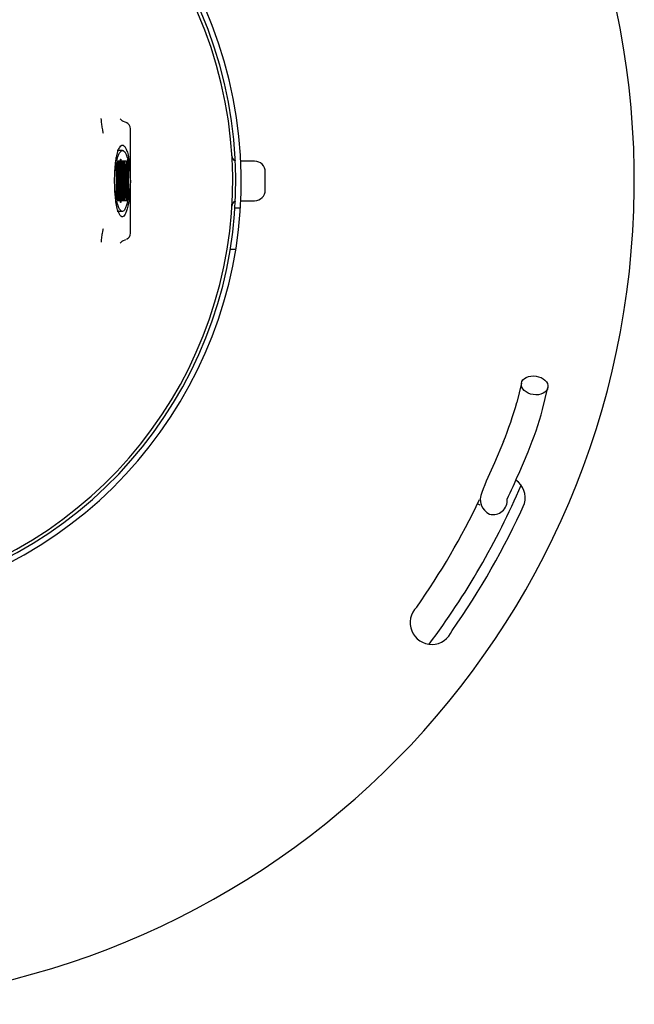
# Model space of a CAD drawing. Units: inches. Extents: x 2145 to 2554, y 73 to 352.
# Drawn here: x 2426 to 2445, y 242 to 273 of the extents above; entities that cross this region are included whole.
import ezdxf

# ---------------------------------------------------------------- set-up
doc = ezdxf.new("R2010")
doc.units = ezdxf.units.IN
doc.header["$LTSCALE"] = 0.2

msp = doc.modelspace()

# ---------------------------------------------------------------- linework, layer by layer
at = {"color": 3}
for p, q in [((2428.841, 269.54), (2428.769, 269.607)), ((2428.943, 269.491), (2428.851, 269.532)), ((2429.089, 266.041), (2429.089, 269.299)), ((2432.954, 268.288), (2432.523, 268.288)), ((2433.288, 267.388), (2433.288, 267.955)), ((2432.523, 267.055), (2432.954, 267.055)), ((2432.345, 266.838), (2432.512, 266.838)), ((2428.85, 265.809), (2428.943, 265.85)), ((2428.769, 265.734), (2428.84, 265.8)), ((2432.367, 265.538), (2432.198, 265.538))]:
    msp.add_line(p, q, dxfattribs=at)
at = {"color": 7}
for p, q in [((2428.838, 268.622), (2428.671, 268.622)), ((2428.661, 268.295), (2428.675, 268.295)), ((2428.675, 268.295), (2428.698, 267.671)), ((2428.692, 268.295), (2428.713, 268.295)), ((2428.692, 268.264), (2428.692, 268.295)), ((2428.713, 268.295), (2428.713, 268.264)), ((2428.718, 268.295), (2428.746, 268.295)), ((2428.718, 268.264), (2428.718, 268.295)), ((2428.746, 268.295), (2428.746, 268.264)), ((2428.798, 268.295), (2428.829, 268.295)), ((2428.798, 268.264), (2428.798, 268.295)), ((2428.829, 268.295), (2428.829, 268.264)), ((2428.838, 268.295), (2428.868, 268.295)), ((2428.838, 268.264), (2428.838, 268.295)), ((2428.868, 268.295), (2428.868, 268.264)), ((2428.873, 268.295), (2428.901, 268.295)), ((2428.873, 268.264), (2428.873, 268.295)), ((2428.901, 268.295), (2428.901, 268.264)), ((2428.907, 268.295), (2428.943, 268.295)), ((2428.907, 268.264), (2428.907, 268.295)), ((2428.657, 268.136), (2428.65, 268.244)), ((2428.657, 267.207), (2428.657, 268.136)), ((2428.694, 268.235), (2428.711, 268.235)), ((2428.698, 268.222), (2428.695, 268.222)), ((2428.698, 267.671), (2428.698, 268.22)), ((2428.706, 268.136), (2428.706, 267.049)), ((2428.746, 268.235), (2428.718, 268.235)), ((2428.724, 267.207), (2428.724, 268.136)), ((2428.74, 268.136), (2428.74, 267.207)), ((2428.796, 268.204), (2428.796, 267.924)), ((2428.8, 268.235), (2428.827, 268.235)), ((2428.805, 267.207), (2428.805, 268.136)), ((2428.821, 268.081), (2428.821, 267.803)), ((2428.839, 268.235), (2428.866, 268.235)), ((2428.845, 267.803), (2428.845, 268.081)), ((2428.861, 268.136), (2428.861, 267.207)), ((2428.901, 268.235), (2428.873, 268.235)), ((2428.879, 267.207), (2428.879, 268.136)), ((2428.895, 268.136), (2428.895, 267.207)), ((2428.935, 268.176), (2428.912, 268.176)), ((2428.93, 268.167), (2428.913, 268.167)), ((2428.914, 267.207), (2428.914, 268.136)), ((2428.93, 268.167), (2428.93, 267.25)), ((2428.663, 267.906), (2428.657, 267.906)), ((2428.663, 267.906), (2428.663, 267.207)), ((2428.694, 267.049), (2428.663, 267.906)), ((2428.698, 267.671), (2428.671, 267.671)), ((2428.796, 267.924), (2428.791, 267.924)), ((2428.805, 267.803), (2428.821, 267.803)), ((2428.822, 267.671), (2428.805, 267.671)), ((2428.791, 267.418), (2428.796, 267.418)), ((2428.796, 267.418), (2428.796, 267.138)), ((2428.805, 267.539), (2428.821, 267.539)), ((2428.821, 267.539), (2428.821, 267.261)), ((2428.845, 267.261), (2428.845, 267.539)), ((2428.65, 267.1), (2428.654, 267.141)), ((2428.651, 267.108), (2428.669, 267.108)), ((2428.67, 267.049), (2428.66, 267.049)), ((2428.67, 267.08), (2428.67, 267.049)), ((2428.706, 267.049), (2428.694, 267.049)), ((2428.746, 267.108), (2428.718, 267.108)), ((2428.718, 267.049), (2428.718, 267.08)), ((2428.746, 267.049), (2428.718, 267.049)), ((2428.746, 267.08), (2428.746, 267.049)), ((2428.798, 267.049), (2428.798, 267.08)), ((2428.829, 267.049), (2428.798, 267.049)), ((2428.8, 267.108), (2428.827, 267.108)), ((2428.829, 267.08), (2428.829, 267.049)), ((2428.838, 267.049), (2428.838, 267.08)), ((2428.868, 267.049), (2428.838, 267.049)), ((2428.839, 267.108), (2428.866, 267.108)), ((2428.868, 267.08), (2428.868, 267.049)), ((2428.901, 267.108), (2428.873, 267.108)), ((2428.873, 267.049), (2428.873, 267.08)), ((2428.901, 267.049), (2428.873, 267.049)), ((2428.901, 267.08), (2428.901, 267.049)), ((2428.907, 267.049), (2428.907, 267.08)), ((2428.943, 267.049), (2428.907, 267.049)), ((2428.912, 267.154), (2428.938, 267.154)), ((2428.838, 266.719), (2428.671, 266.719)), ((2441.271, 261.37), (2441.126, 260.763)), ((2441.931, 260.547), (2442.094, 261.228)), ((2440.711, 259.545), (2440.427, 258.887)), ((2441.185, 258.542), (2441.483, 259.232)), ((2439.983, 257.56), (2439.898, 257.61))]:
    msp.add_line(p, q, dxfattribs=at)
at = {"color": 3}
for centre, radius, start, end in [((2419.121, 267.671), 25.667, 270.167, 261.4107), ((2419.121, 267.671), 13.417, 292.08, 247.92), ((2419.121, 267.671), 13.25, 291.394, 248.606), ((2419.121, 267.671), 13.15, 291.5648, 248.4352), ((2428.889, 269.299), 0.2, 359.7407, 72.269), ((2432.413, 268.454), 0.165, 179.2904, 249.7909), ((2432.954, 267.955), 0.333, 0, 90), ((2432.954, 267.388), 0.333, 270, 360), ((2432.413, 266.888), 0.165, 110.2091, 180.7096), ((2428.889, 266.042), 0.2, 292.2615, 359.7563), ((2440.724, 257.791), 0.667, 345.0029, 55.9048), ((2419.121, 267.671), 23.09, 324.8739, 334.5279), ((2419.121, 267.671), 24.413, 324.9565, 335.6831), ((2438.479, 253.902), 0.677, 134.4008, 338.3942)]:
    msp.add_arc(centre, radius, start, end, dxfattribs=at)
at = {"color": 7}
for centre, radius, start, end in [((2430.006, 263.874), 11.547, 337.9828, 344.3689), ((2429.944, 263.895), 12.446, 337.9956, 344.395), ((2453.21, 252.892), 14.119, 154.8749, 158.9613), ((2421.26, 267.145), 21.703, 334.3505, 336.6477), ((2419.121, 267.671), 24.083, 323.159, 336.8136), ((2440.509, 257.752), 0.521, 156.3111, 243.9474), ((2440.389, 257.707), 0.438, 255.5709, 5.7803)]:
    msp.add_arc(centre, radius, start, end, dxfattribs=at)
msp.add_ellipse((2441.682, 261.299), major_axis=(-0.413, 0.061), ratio=0.699561, dxfattribs=at)
at = {"color": 3}
for points, knots in [([(2428.241, 269.147), (2428.239, 269.16), (2428.234, 269.185), (2428.225, 269.24), (2428.213, 269.309), (2428.201, 269.387), (2428.188, 269.487), (2428.178, 269.569), (2428.177, 269.602), (2428.177, 269.613)], [0, 0, 0, 0, 0.0570155, 0.1124598, 0.2281571, 0.3495159, 0.4904704, 0.8340261, 1, 1, 1, 1]), ([(2428.179, 265.761), (2428.179, 265.768), (2428.18, 265.8), (2428.192, 265.887), (2428.208, 266.002), (2428.22, 266.076), (2428.231, 266.141), (2428.237, 266.176), (2428.241, 266.194)], [0, 0, 0, 0, 0.119115, 0.536807, 0.689821, 0.821956, 0.910649, 1, 1, 1, 1])]:
    msp.add_open_spline(points, degree=3, knots=knots, dxfattribs=at)
at = {"color": 7}
for points, knots in [([(2428.645, 268.389), (2428.653, 268.432), (2428.661, 268.468), (2428.677, 268.532), (2428.685, 268.56), (2428.709, 268.634), (2428.725, 268.672), (2428.757, 268.731), (2428.773, 268.752), (2428.805, 268.781), (2428.822, 268.789), (2428.838, 268.789)], [0, 0, 0, 0, 0.125, 0.125, 0.25, 0.25, 0.5, 0.5, 0.75, 0.75, 1, 1, 1, 1]), ([(2428.661, 268.295), (2428.675, 268.361), (2428.69, 268.41), (2428.719, 268.491), (2428.734, 268.522), (2428.764, 268.572), (2428.778, 268.59), (2428.808, 268.615), (2428.823, 268.622), (2428.838, 268.622)], [0, 0, 0, 0, 0.25, 0.25, 0.5, 0.5, 0.75, 0.75, 1, 1, 1, 1]), ([(2428.838, 268.789), (2428.853, 268.789), (2428.869, 268.782), (2428.9, 268.754), (2428.916, 268.734), (2428.947, 268.68), (2428.963, 268.645), (2428.993, 268.554), (2429.009, 268.499), (2429.024, 268.422)], [0, 0, 0, 0, 0.25, 0.25, 0.5, 0.5, 0.75, 0.75, 1, 1, 1, 1]), ([(2428.838, 268.622), (2428.853, 268.622), (2428.869, 268.615), (2428.9, 268.588), (2428.915, 268.568), (2428.946, 268.514), (2428.961, 268.48), (2428.992, 268.391), (2429.007, 268.337), (2429.022, 268.261)], [0, 0, 0, 0, 0.25, 0.25, 0.5, 0.5, 0.75, 0.75, 1, 1, 1, 1]), ([(2428.652, 266.915), (2428.641, 266.979), (2428.629, 267.043), (2428.616, 267.17), (2428.614, 267.198), (2428.608, 267.258), (2428.606, 267.291), (2428.601, 267.363), (2428.599, 267.402), (2428.596, 267.494), (2428.594, 267.546), (2428.593, 267.629), (2428.593, 267.658), (2428.593, 267.716), (2428.593, 267.744), (2428.595, 267.825), (2428.597, 267.874), (2428.601, 267.962), (2428.603, 268), (2428.607, 268.07), (2428.61, 268.103), (2428.618, 268.19), (2428.623, 268.238), (2428.634, 268.322), (2428.64, 268.358), (2428.645, 268.389)], [0, 0, 0, 0, 0.25, 0.25, 0.3125, 0.3125, 0.375, 0.375, 0.4375, 0.4375, 0.5, 0.5, 0.53125, 0.53125, 0.5625, 0.5625, 0.625, 0.625, 0.6875, 0.6875, 0.75, 0.75, 0.875, 0.875, 1, 1, 1, 1]), ([(2428.692, 268.264), (2428.692, 268.261), (2428.692, 268.258), (2428.692, 268.255), (2428.692, 268.252), (2428.693, 268.25), (2428.693, 268.247), (2428.693, 268.245), (2428.693, 268.243), (2428.693, 268.241), (2428.693, 268.238), (2428.693, 268.236), (2428.694, 268.235)], [0, 0, 0, 0, 0.0000264202, 0.0000264202, 0.0000264202, 0.0000530414, 0.0000530414, 0.0000530414, 0.000083296, 0.000083296, 0.000083296, 0.000127438, 0.000127438, 0.000127438, 0.000127438]), ([(2428.711, 268.235), (2428.712, 268.237), (2428.712, 268.24), (2428.713, 268.25), (2428.713, 268.257), (2428.713, 268.264)], [0, 0, 0, 0, 0.5, 0.5, 1, 1, 1, 1]), ([(2428.718, 268.235), (2428.718, 268.237), (2428.718, 268.24), (2428.718, 268.243), (2428.718, 268.245), (2428.718, 268.248), (2428.718, 268.251), (2428.718, 268.254), (2428.718, 268.258), (2428.718, 268.262), (2428.718, 268.263), (2428.718, 268.263), (2428.718, 268.264)], [0, 0, 0, 0, 0.0000383568, 0.0000383568, 0.0000383568, 0.0000649222, 0.0000649222, 0.0000649222, 0.0000993557, 0.0000993557, 0.0000993557, 0.0001043609, 0.0001043609, 0.0001043609, 0.0001043609]), ([(2428.757, 267.128), (2428.756, 267.154), (2428.754, 267.182), (2428.751, 267.245), (2428.75, 267.279), (2428.747, 267.35), (2428.746, 267.387), (2428.745, 267.465), (2428.744, 267.506), (2428.743, 267.589), (2428.743, 267.632), (2428.744, 267.715), (2428.744, 267.756), (2428.746, 267.836), (2428.747, 267.874), (2428.749, 267.945), (2428.75, 267.979), (2428.754, 268.075), (2428.758, 268.13), (2428.765, 268.229), (2428.768, 268.273), (2428.775, 268.324), (2428.777, 268.338), (2428.781, 268.356), (2428.783, 268.359), (2428.787, 268.338), (2428.789, 268.314), (2428.793, 268.259), (2428.794, 268.229), (2428.796, 268.204)], [0, 0, 0, 0, 0.0625, 0.0625, 0.125, 0.125, 0.1875, 0.1875, 0.25, 0.25, 0.3125, 0.3125, 0.375, 0.375, 0.4375, 0.4375, 0.5, 0.5, 0.625, 0.625, 0.75, 0.75, 0.8125, 0.8125, 0.875, 0.875, 0.9375, 0.9375, 1, 1, 1, 1]), ([(2428.746, 268.264), (2428.746, 268.26), (2428.746, 268.255), (2428.746, 268.251), (2428.746, 268.248), (2428.746, 268.246), (2428.746, 268.243), (2428.746, 268.241), (2428.746, 268.239), (2428.746, 268.237), (2428.746, 268.236), (2428.746, 268.236), (2428.746, 268.235)], [0, 0, 0, 0, 0.0000381998, 0.0000381998, 0.0000381998, 0.0000650082, 0.0000650082, 0.0000650082, 0.0000916254, 0.0000916254, 0.0000916254, 0.0001044865, 0.0001044865, 0.0001044865, 0.0001044865]), ([(2428.8, 268.235), (2428.799, 268.237), (2428.799, 268.24), (2428.798, 268.25), (2428.798, 268.257), (2428.798, 268.264)], [0, 0, 0, 0, 0.5, 0.5, 1, 1, 1, 1]), ([(2428.829, 268.264), (2428.829, 268.261), (2428.829, 268.258), (2428.829, 268.255), (2428.828, 268.252), (2428.828, 268.25), (2428.828, 268.247), (2428.828, 268.245), (2428.828, 268.243), (2428.828, 268.242), (2428.828, 268.239), (2428.828, 268.237), (2428.827, 268.236), (2428.827, 268.235), (2428.827, 268.235), (2428.827, 268.235)], [0, 0, 0, 0, 0.0000264737, 0.0000264737, 0.0000264737, 0.000053158, 0.000053158, 0.000053158, 0.0000777614, 0.0000777614, 0.0000777614, 0.0001221126, 0.0001221126, 0.0001221126, 0.0001276204, 0.0001276204, 0.0001276204, 0.0001276204]), ([(2429.024, 268.422), (2429.031, 268.388), (2429.037, 268.348), (2429.05, 268.251), (2429.057, 268.195), (2429.066, 268.091), (2429.069, 268.053), (2429.074, 267.969), (2429.077, 267.922), (2429.08, 267.84), (2429.081, 267.81), (2429.082, 267.749), (2429.082, 267.715), (2429.083, 267.648), (2429.082, 267.614), (2429.081, 267.551), (2429.08, 267.521), (2429.078, 267.467), (2429.077, 267.443), (2429.074, 267.397), (2429.073, 267.377), (2429.069, 267.318), (2429.066, 267.285), (2429.056, 267.191), (2429.05, 267.142), (2429.03, 267.009), (2429.017, 266.942), (2428.989, 266.827), (2428.976, 266.78), (2428.948, 266.699), (2428.935, 266.666), (2428.907, 266.612), (2428.893, 266.591), (2428.866, 266.561), (2428.852, 266.552), (2428.838, 266.552)], [0, 0, 0, 0, 0.0625, 0.0625, 0.125, 0.125, 0.15625, 0.15625, 0.1875, 0.1875, 0.203125, 0.203125, 0.21875, 0.21875, 0.234375, 0.234375, 0.25, 0.25, 0.265625, 0.265625, 0.28125, 0.28125, 0.3125, 0.3125, 0.375, 0.375, 0.5, 0.5, 0.625, 0.625, 0.75, 0.75, 0.875, 0.875, 1, 1, 1, 1]), ([(2428.839, 268.235), (2428.839, 268.237), (2428.838, 268.24), (2428.838, 268.25), (2428.838, 268.257), (2428.838, 268.264)], [0, 0, 0, 0, 0.5, 0.5, 1, 1, 1, 1]), ([(2428.868, 268.264), (2428.868, 268.261), (2428.868, 268.258), (2428.868, 268.255), (2428.868, 268.252), (2428.868, 268.25), (2428.867, 268.247), (2428.867, 268.245), (2428.867, 268.243), (2428.867, 268.241), (2428.867, 268.238), (2428.867, 268.236), (2428.866, 268.235)], [0, 0, 0, 0, 0.0000264093, 0.0000264093, 0.0000264093, 0.000053022, 0.000053022, 0.000053022, 0.0000832125, 0.0000832125, 0.0000832125, 0.0001276777, 0.0001276777, 0.0001276777, 0.0001276777]), ([(2428.873, 268.235), (2428.873, 268.237), (2428.873, 268.24), (2428.873, 268.243), (2428.873, 268.245), (2428.873, 268.248), (2428.873, 268.251), (2428.873, 268.254), (2428.873, 268.258), (2428.873, 268.262), (2428.873, 268.263), (2428.873, 268.263), (2428.873, 268.264)], [0, 0, 0, 0, 0.0000383198, 0.0000383198, 0.0000383198, 0.0000648646, 0.0000648646, 0.0000648646, 0.0000989573, 0.0000989573, 0.0000989573, 0.0001045542, 0.0001045542, 0.0001045542, 0.0001045542]), ([(2428.901, 268.264), (2428.901, 268.26), (2428.901, 268.255), (2428.901, 268.251), (2428.901, 268.249), (2428.901, 268.246), (2428.901, 268.244), (2428.901, 268.241), (2428.901, 268.239), (2428.901, 268.237), (2428.901, 268.237), (2428.901, 268.236), (2428.901, 268.235)], [0, 0, 0, 0, 0.0000378418, 0.0000378418, 0.0000378418, 0.0000644783, 0.0000644783, 0.0000644783, 0.0000909327, 0.0000909327, 0.0000909327, 0.0001046403, 0.0001046403, 0.0001046403, 0.0001046403]), ([(2428.908, 268.235), (2428.908, 268.237), (2428.907, 268.24), (2428.907, 268.25), (2428.907, 268.257), (2428.907, 268.264)], [0, 0, 0, 0, 0.5, 0.5, 1, 1, 1, 1]), ([(2428.943, 268.295), (2428.945, 268.295), (2428.947, 268.291), (2428.951, 268.274), (2428.953, 268.261), (2428.958, 268.21), (2428.961, 268.159), (2428.966, 268.039), (2428.968, 267.97), (2428.97, 267.823), (2428.971, 267.748), (2428.971, 267.595), (2428.97, 267.52), (2428.968, 267.374), (2428.966, 267.306), (2428.961, 267.186), (2428.958, 267.134), (2428.951, 267.066), (2428.947, 267.049), (2428.943, 267.049)], [0, 0, 0, 0, 0.0625, 0.0625, 0.125, 0.125, 0.25, 0.25, 0.375, 0.375, 0.5, 0.5, 0.625, 0.625, 0.75, 0.75, 0.875, 0.875, 1, 1, 1, 1]), ([(2428.99, 268.33), (2428.988, 268.328), (2428.986, 268.323), (2428.982, 268.305), (2428.98, 268.291), (2428.977, 268.257), (2428.976, 268.243), (2428.974, 268.213), (2428.974, 268.197), (2428.972, 268.147), (2428.97, 268.112), (2428.969, 268.077)], [0, 0, 0, 0, 0.25, 0.25, 0.5, 0.5, 0.625, 0.625, 0.75, 0.75, 1, 1, 1, 1]), ([(2429.007, 267.074), (2429.011, 267.109), (2429.014, 267.156), (2429.019, 267.266), (2429.021, 267.329), (2429.024, 267.465), (2429.026, 267.537), (2429.026, 267.648), (2429.026, 267.686), (2429.026, 267.76), (2429.025, 267.796), (2429.024, 267.904), (2429.022, 267.972), (2429.018, 268.097), (2429.015, 268.152), (2429.009, 268.246), (2429.006, 268.283), (2429, 268.318), (2428.998, 268.326), (2428.994, 268.333), (2428.992, 268.332), (2428.99, 268.33)], [0, 0, 0, 0, 0.125, 0.125, 0.25, 0.25, 0.375, 0.375, 0.4375, 0.4375, 0.5, 0.5, 0.625, 0.625, 0.75, 0.75, 0.875, 0.875, 0.9375, 0.9375, 1, 1, 1, 1]), ([(2429.022, 268.261), (2429.027, 268.233), (2429.033, 268.2), (2429.044, 268.124), (2429.049, 268.08), (2429.056, 268.002), (2429.059, 267.975), (2429.064, 267.913), (2429.066, 267.879), (2429.069, 267.822), (2429.07, 267.803), (2429.072, 267.759), (2429.073, 267.735), (2429.074, 267.696), (2429.074, 267.682), (2429.074, 267.655), (2429.074, 267.641), (2429.073, 267.603), (2429.072, 267.582), (2429.069, 267.524), (2429.066, 267.492), (2429.061, 267.433), (2429.059, 267.406), (2429.051, 267.332), (2429.046, 267.292), (2429.03, 267.182), (2429.018, 267.125), (2429.007, 267.074)], [0, 0, 0, 0, 0.125, 0.125, 0.25, 0.25, 0.3125, 0.3125, 0.375, 0.375, 0.40625, 0.40625, 0.4375, 0.4375, 0.453125, 0.453125, 0.46875, 0.46875, 0.5, 0.5, 0.5625, 0.5625, 0.625, 0.625, 0.75, 0.75, 1, 1, 1, 1]), ([(2428.65, 267.1), (2428.641, 267.153), (2428.632, 267.208), (2428.619, 267.328), (2428.615, 267.375), (2428.609, 267.46), (2428.607, 267.49), (2428.605, 267.542), (2428.604, 267.56), (2428.603, 267.6), (2428.602, 267.621), (2428.602, 267.667), (2428.602, 267.691), (2428.603, 267.735), (2428.603, 267.756), (2428.605, 267.813), (2428.607, 267.846), (2428.612, 267.939), (2428.617, 267.986), (2428.625, 268.072), (2428.629, 268.109), (2428.639, 268.175), (2428.643, 268.204), (2428.648, 268.229)], [0, 0, 0, 0, 0.25, 0.25, 0.375, 0.375, 0.4375, 0.4375, 0.46875, 0.46875, 0.5, 0.5, 0.53125, 0.53125, 0.5625, 0.5625, 0.625, 0.625, 0.75, 0.75, 0.875, 0.875, 1, 1, 1, 1]), ([(2428.694, 268.235), (2428.694, 268.233), (2428.694, 268.231), (2428.695, 268.228), (2428.695, 268.225), (2428.695, 268.223), (2428.695, 268.219), (2428.696, 268.214), (2428.696, 268.208), (2428.697, 268.201)], [0, 0, 0, 0, 0.000055023, 0.000055023, 0.000055023, 0.0001100427, 0.0001100427, 0.0001100427, 0.0002035333, 0.0002035333, 0.0002035333, 0.0002035333]), ([(2428.697, 268.201), (2428.697, 268.205), (2428.697, 268.209), (2428.697, 268.212), (2428.698, 268.214), (2428.698, 268.216), (2428.698, 268.217), (2428.698, 268.219), (2428.698, 268.221), (2428.698, 268.221), (2428.698, 268.221), (2428.698, 268.221), (2428.698, 268.221)], [0, 0, 0, 0, 0.0000511015, 0.0000511015, 0.0000511015, 0.0000759169, 0.0000759169, 0.0000759169, 0.0001009672, 0.0001009672, 0.0001009672, 0.0001029834, 0.0001029834, 0.0001029834, 0.0001029834]), ([(2428.698, 268.221), (2428.698, 268.221), (2428.698, 268.221), (2428.698, 268.221), (2428.698, 268.221), (2428.698, 268.221), (2428.698, 268.221), (2428.698, 268.221), (2428.698, 268.22), (2428.698, 268.22), (2428.698, 268.22), (2428.698, 268.22), (2428.698, 268.22)], [0.000106563507, 0.000106563507, 0.000106563507, 0.000106563507, 0.000107635583, 0.000107635583, 0.000107635583, 0.000108601284, 0.000108601284, 0.000108601284, 0.00011023358, 0.00011023358, 0.00011023358, 0.000110566975, 0.000110566975, 0.000110566975, 0.000110566975]), ([(2428.706, 268.136), (2428.706, 268.143), (2428.706, 268.149), (2428.706, 268.161), (2428.707, 268.167), (2428.707, 268.182), (2428.708, 268.192), (2428.708, 268.201)], [0, 0, 0, 0, 0.25, 0.25, 0.5, 0.5, 1, 1, 1, 1]), ([(2428.708, 268.201), (2428.709, 268.205), (2428.709, 268.209), (2428.709, 268.212), (2428.709, 268.216), (2428.71, 268.219), (2428.71, 268.222), (2428.71, 268.227), (2428.711, 268.232), (2428.711, 268.235)], [0, 0, 0, 0, 0.0000549656, 0.0000549656, 0.0000549656, 0.0001099458, 0.0001099458, 0.0001099458, 0.0002035933, 0.0002035933, 0.0002035933, 0.0002035933]), ([(2428.722, 268.201), (2428.721, 268.205), (2428.721, 268.209), (2428.721, 268.212), (2428.72, 268.216), (2428.72, 268.219), (2428.72, 268.222), (2428.719, 268.227), (2428.719, 268.232), (2428.718, 268.235)], [0, 0, 0, 0, 0.0000550853, 0.0000550853, 0.0000550853, 0.0001101854, 0.0001101854, 0.0001101854, 0.0002038419, 0.0002038419, 0.0002038419, 0.0002038419]), ([(2428.724, 268.136), (2428.724, 268.143), (2428.724, 268.149), (2428.724, 268.161), (2428.723, 268.167), (2428.723, 268.182), (2428.722, 268.192), (2428.722, 268.201)], [0, 0, 0, 0, 0.25, 0.25, 0.5, 0.5, 1, 1, 1, 1]), ([(2428.742, 268.201), (2428.742, 268.192), (2428.741, 268.183), (2428.741, 268.173), (2428.741, 268.168), (2428.74, 268.162), (2428.74, 268.156), (2428.74, 268.153), (2428.74, 268.149), (2428.74, 268.145), (2428.74, 268.143), (2428.74, 268.14), (2428.74, 268.138), (2428.74, 268.137), (2428.74, 268.136), (2428.74, 268.136)], [0, 0, 0, 0, 0.0001220991, 0.0001220991, 0.0001220991, 0.0001850175, 0.0001850175, 0.0001850175, 0.0002236862, 0.0002236862, 0.0002236862, 0.0002472192, 0.0002472192, 0.0002472192, 0.0002526328, 0.0002526328, 0.0002526328, 0.0002526328]), ([(2428.746, 268.235), (2428.745, 268.233), (2428.745, 268.231), (2428.745, 268.228), (2428.744, 268.225), (2428.744, 268.223), (2428.744, 268.219), (2428.743, 268.214), (2428.743, 268.208), (2428.742, 268.201)], [0, 0, 0, 0, 0.0000550631, 0.0000550631, 0.0000550631, 0.0001101227, 0.0001101227, 0.0001101227, 0.0002036153, 0.0002036153, 0.0002036153, 0.0002036153]), ([(2428.788, 268.014), (2428.787, 268.066), (2428.786, 268.118), (2428.783, 268.187), (2428.782, 268.208), (2428.781, 268.228), (2428.78, 268.233), (2428.778, 268.236), (2428.778, 268.234), (2428.775, 268.222), (2428.774, 268.207), (2428.772, 268.172), (2428.771, 268.152), (2428.768, 268.088), (2428.766, 268.04), (2428.764, 267.941), (2428.763, 267.887), (2428.762, 267.779), (2428.761, 267.724), (2428.761, 267.612), (2428.761, 267.557), (2428.762, 267.447), (2428.763, 267.392), (2428.764, 267.34)], [0, 0, 0, 0, 0.125, 0.125, 0.1875, 0.1875, 0.21875, 0.21875, 0.25, 0.25, 0.3125, 0.3125, 0.375, 0.375, 0.5, 0.5, 0.625, 0.625, 0.75, 0.75, 0.875, 0.875, 1, 1, 1, 1]), ([(2428.789, 267.951), (2428.789, 267.957), (2428.789, 267.963), (2428.789, 267.969), (2428.789, 267.974), (2428.789, 267.98), (2428.789, 267.986), (2428.789, 267.995), (2428.788, 268.005), (2428.788, 268.014)], [0, 0, 0, 0, 0.0000549929, 0.0000549929, 0.0000549929, 0.0001099848, 0.0001099848, 0.0001099848, 0.000199302, 0.000199302, 0.000199302, 0.000199302]), ([(2428.803, 268.201), (2428.803, 268.205), (2428.802, 268.209), (2428.802, 268.212), (2428.802, 268.216), (2428.801, 268.219), (2428.801, 268.222), (2428.801, 268.227), (2428.8, 268.232), (2428.8, 268.235)], [0, 0, 0, 0, 0.0000550448, 0.0000550448, 0.0000550448, 0.0001101041, 0.0001101041, 0.0001101041, 0.0002038486, 0.0002038486, 0.0002038486, 0.0002038486]), ([(2428.805, 268.136), (2428.805, 268.143), (2428.805, 268.149), (2428.805, 268.161), (2428.805, 268.167), (2428.804, 268.182), (2428.803, 268.192), (2428.803, 268.201)], [0, 0, 0, 0, 0.25, 0.25, 0.5, 0.5, 1, 1, 1, 1]), ([(2428.824, 268.201), (2428.824, 268.194), (2428.823, 268.184), (2428.823, 268.165), (2428.823, 268.155), (2428.822, 268.134), (2428.822, 268.124), (2428.822, 268.108), (2428.822, 268.103), (2428.822, 268.092), (2428.821, 268.087), (2428.821, 268.081)], [0, 0, 0, 0, 0.25, 0.25, 0.5, 0.5, 0.75, 0.75, 0.875, 0.875, 1, 1, 1, 1]), ([(2428.827, 268.235), (2428.827, 268.233), (2428.827, 268.231), (2428.826, 268.228), (2428.826, 268.225), (2428.826, 268.223), (2428.825, 268.219), (2428.825, 268.214), (2428.825, 268.208), (2428.824, 268.201)], [0, 0, 0, 0, 0.0000551105, 0.0000551105, 0.0000551105, 0.000110218, 0.000110218, 0.000110218, 0.0002038072, 0.0002038072, 0.0002038072, 0.0002038072]), ([(2428.842, 268.201), (2428.842, 268.205), (2428.841, 268.209), (2428.841, 268.212), (2428.841, 268.216), (2428.841, 268.219), (2428.84, 268.222), (2428.84, 268.227), (2428.839, 268.232), (2428.839, 268.235)], [0, 0, 0, 0, 0.0000550448, 0.0000550448, 0.0000550448, 0.0001101041, 0.0001101041, 0.0001101041, 0.0002038486, 0.0002038486, 0.0002038486, 0.0002038486]), ([(2428.845, 268.081), (2428.845, 268.087), (2428.845, 268.092), (2428.844, 268.103), (2428.844, 268.108), (2428.844, 268.124), (2428.844, 268.134), (2428.843, 268.155), (2428.843, 268.165), (2428.843, 268.184), (2428.842, 268.194), (2428.842, 268.201)], [0, 0, 0, 0, 0.125, 0.125, 0.25, 0.25, 0.5, 0.5, 0.75, 0.75, 1, 1, 1, 1]), ([(2428.863, 268.201), (2428.863, 268.192), (2428.862, 268.183), (2428.862, 268.173), (2428.862, 268.168), (2428.861, 268.162), (2428.861, 268.156), (2428.861, 268.153), (2428.861, 268.149), (2428.861, 268.145), (2428.861, 268.143), (2428.861, 268.14), (2428.861, 268.138), (2428.861, 268.137), (2428.861, 268.136), (2428.861, 268.136)], [0, 0, 0, 0, 0.0001220613, 0.0001220613, 0.0001220613, 0.0001849761, 0.0001849761, 0.0001849761, 0.0002236108, 0.0002236108, 0.0002236108, 0.000247118, 0.000247118, 0.000247118, 0.000252495, 0.000252495, 0.000252495, 0.000252495]), ([(2428.866, 268.235), (2428.866, 268.233), (2428.866, 268.231), (2428.865, 268.228), (2428.865, 268.225), (2428.865, 268.223), (2428.865, 268.219), (2428.864, 268.214), (2428.864, 268.208), (2428.863, 268.201)], [0, 0, 0, 0, 0.0000550631, 0.0000550631, 0.0000550631, 0.0001101227, 0.0001101227, 0.0001101227, 0.0002036155, 0.0002036155, 0.0002036155, 0.0002036155]), ([(2428.877, 268.201), (2428.876, 268.205), (2428.876, 268.209), (2428.876, 268.212), (2428.875, 268.216), (2428.875, 268.219), (2428.875, 268.222), (2428.874, 268.227), (2428.874, 268.232), (2428.873, 268.235)], [0, 0, 0, 0, 0.000055046, 0.000055046, 0.000055046, 0.0001101068, 0.0001101068, 0.0001101068, 0.0002036694, 0.0002036694, 0.0002036694, 0.0002036694]), ([(2428.879, 268.136), (2428.879, 268.143), (2428.879, 268.149), (2428.879, 268.161), (2428.878, 268.167), (2428.878, 268.182), (2428.877, 268.192), (2428.877, 268.201)], [0, 0, 0, 0, 0.25, 0.25, 0.5, 0.5, 1, 1, 1, 1]), ([(2428.897, 268.201), (2428.897, 268.192), (2428.896, 268.183), (2428.896, 268.173), (2428.896, 268.168), (2428.895, 268.162), (2428.895, 268.156), (2428.895, 268.153), (2428.895, 268.149), (2428.895, 268.145), (2428.895, 268.143), (2428.895, 268.14), (2428.895, 268.138), (2428.895, 268.137), (2428.895, 268.136), (2428.895, 268.136)], [0, 0, 0, 0, 0.0001221237, 0.0001221237, 0.0001221237, 0.0001850219, 0.0001850219, 0.0001850219, 0.0002236501, 0.0002236501, 0.0002236501, 0.0002471565, 0.0002471565, 0.0002471565, 0.0002526209, 0.0002526209, 0.0002526209, 0.0002526209]), ([(2428.901, 268.235), (2428.9, 268.233), (2428.9, 268.231), (2428.9, 268.228), (2428.899, 268.225), (2428.899, 268.223), (2428.899, 268.219), (2428.898, 268.214), (2428.898, 268.208), (2428.897, 268.201)], [0, 0, 0, 0, 0.0000549829, 0.0000549829, 0.0000549829, 0.0001099628, 0.0001099628, 0.0001099628, 0.0002034508, 0.0002034508, 0.0002034508, 0.0002034508]), ([(2428.911, 268.201), (2428.911, 268.205), (2428.91, 268.209), (2428.91, 268.212), (2428.91, 268.216), (2428.91, 268.219), (2428.909, 268.222), (2428.909, 268.227), (2428.908, 268.232), (2428.908, 268.235)], [0, 0, 0, 0, 0.000054965, 0.000054965, 0.000054965, 0.0001099445, 0.0001099445, 0.0001099445, 0.0002036828, 0.0002036828, 0.0002036828, 0.0002036828]), ([(2428.914, 268.136), (2428.914, 268.143), (2428.913, 268.149), (2428.913, 268.161), (2428.913, 268.167), (2428.912, 268.182), (2428.912, 268.192), (2428.911, 268.201)], [0, 0, 0, 0, 0.25, 0.25, 0.5, 0.5, 1, 1, 1, 1]), ([(2428.939, 268.169), (2428.938, 268.176), (2428.936, 268.177), (2428.933, 268.175), (2428.932, 268.171), (2428.93, 268.167)], [0, 0, 0, 0, 0.5, 0.5, 1, 1, 1, 1]), ([(2428.953, 267.671), (2428.953, 267.721), (2428.952, 267.771), (2428.952, 267.868), (2428.951, 267.917), (2428.949, 268.009), (2428.947, 268.052), (2428.944, 268.126), (2428.942, 268.157), (2428.939, 268.169)], [0, 0, 0, 0, 0.25, 0.25, 0.5, 0.5, 0.75, 0.75, 1, 1, 1, 1]), ([(2428.969, 268.077), (2428.971, 268.015), (2428.972, 267.95), (2428.974, 267.812), (2428.974, 267.741), (2428.974, 267.601), (2428.974, 267.531), (2428.972, 267.393), (2428.971, 267.327), (2428.969, 267.265)], [0, 0, 0, 0, 0.25, 0.25, 0.5, 0.5, 0.75, 0.75, 1, 1, 1, 1]), ([(2428.994, 268.226), (2428.993, 268.226), (2428.991, 268.215), (2428.989, 268.183), (2428.988, 268.163), (2428.985, 268.096), (2428.984, 268.045), (2428.983, 267.941), (2428.982, 267.887), (2428.981, 267.78), (2428.981, 267.726), (2428.981, 267.617), (2428.981, 267.562), (2428.982, 267.455), (2428.983, 267.402), (2428.984, 267.299), (2428.985, 267.247), (2428.988, 267.18), (2428.989, 267.159), (2428.991, 267.128), (2428.993, 267.117), (2428.994, 267.117)], [0, 0, 0, 0, 0.0625, 0.0625, 0.125, 0.125, 0.25, 0.25, 0.375, 0.375, 0.5, 0.5, 0.625, 0.625, 0.75, 0.75, 0.875, 0.875, 0.9375, 0.9375, 1, 1, 1, 1]), ([(2428.994, 267.117), (2428.996, 267.117), (2428.997, 267.127), (2428.999, 267.159), (2429, 267.18), (2429.003, 267.247), (2429.004, 267.297), (2429.006, 267.402), (2429.006, 267.455), (2429.007, 267.562), (2429.007, 267.616), (2429.007, 267.726), (2429.007, 267.78), (2429.006, 267.887), (2429.006, 267.94), (2429.004, 268.044), (2429.003, 268.095), (2429, 268.162), (2428.999, 268.183), (2428.997, 268.215), (2428.996, 268.226), (2428.994, 268.226)], [0, 0, 0, 0, 0.0625, 0.0625, 0.125, 0.125, 0.25, 0.25, 0.375, 0.375, 0.5, 0.5, 0.625, 0.625, 0.75, 0.75, 0.875, 0.875, 0.9375, 0.9375, 1, 1, 1, 1]), ([(2428.791, 267.924), (2428.791, 267.924), (2428.791, 267.924), (2428.791, 267.926), (2428.79, 267.927), (2428.79, 267.929), (2428.79, 267.931), (2428.79, 267.934), (2428.79, 267.937), (2428.79, 267.941), (2428.79, 267.944), (2428.789, 267.948), (2428.789, 267.951)], [0, 0, 0, 0, 0.0000320597, 0.0000320597, 0.0000320597, 0.0000641289, 0.0000641289, 0.0000641289, 0.0001059971, 0.0001059971, 0.0001059971, 0.0001397989, 0.0001397989, 0.0001397989, 0.0001397989]), ([(2428.821, 267.803), (2428.821, 267.781), (2428.821, 267.76), (2428.821, 267.738), (2428.821, 267.727), (2428.821, 267.716), (2428.821, 267.705), (2428.821, 267.701), (2428.821, 267.697), (2428.821, 267.693), (2428.821, 267.691), (2428.821, 267.688), (2428.822, 267.685), (2428.822, 267.683), (2428.822, 267.68), (2428.822, 267.677), (2428.822, 267.676), (2428.822, 267.675), (2428.822, 267.674), (2428.822, 267.673), (2428.822, 267.673), (2428.822, 267.672), (2428.822, 267.672), (2428.822, 267.671), (2428.822, 267.671)], [0, 0, 0, 0, 0.0001958273, 0.0001958273, 0.0001958273, 0.000295854, 0.000295854, 0.000295854, 0.000330432, 0.000330432, 0.000330432, 0.0003545942, 0.0003545942, 0.0003545942, 0.0003807406, 0.0003807406, 0.0003807406, 0.0003914142, 0.0003914142, 0.0003914142, 0.0004022731, 0.0004022731, 0.0004022731, 0.0004098164, 0.0004098164, 0.0004098164, 0.0004098164]), ([(2428.822, 267.671), (2428.822, 267.671), (2428.822, 267.669), (2428.822, 267.664), (2428.822, 267.661), (2428.822, 267.653), (2428.821, 267.647), (2428.821, 267.63), (2428.821, 267.619), (2428.821, 267.585), (2428.821, 267.562), (2428.821, 267.539)], [0, 0, 0, 0, 0.0625, 0.0625, 0.125, 0.125, 0.25, 0.25, 0.5, 0.5, 1, 1, 1, 1]), ([(2428.844, 267.671), (2428.844, 267.671), (2428.844, 267.674), (2428.844, 267.678), (2428.844, 267.681), (2428.845, 267.689), (2428.845, 267.695), (2428.845, 267.712), (2428.845, 267.723), (2428.845, 267.757), (2428.845, 267.78), (2428.845, 267.803)], [0, 0, 0, 0, 0.0625, 0.0625, 0.125, 0.125, 0.25, 0.25, 0.5, 0.5, 1, 1, 1, 1]), ([(2428.845, 267.539), (2428.845, 267.561), (2428.845, 267.583), (2428.845, 267.605), (2428.845, 267.616), (2428.845, 267.627), (2428.845, 267.638), (2428.845, 267.642), (2428.845, 267.646), (2428.845, 267.649), (2428.845, 267.652), (2428.845, 267.655), (2428.845, 267.657), (2428.844, 267.66), (2428.844, 267.662), (2428.844, 267.665), (2428.844, 267.666), (2428.844, 267.667), (2428.844, 267.668), (2428.844, 267.669), (2428.844, 267.67), (2428.844, 267.67), (2428.844, 267.671), (2428.844, 267.671), (2428.844, 267.671)], [0, 0, 0, 0, 0.0001962662, 0.0001962662, 0.0001962662, 0.0002962118, 0.0002962118, 0.0002962118, 0.0003305932, 0.0003305932, 0.0003305932, 0.0003544862, 0.0003544862, 0.0003544862, 0.0003792894, 0.0003792894, 0.0003792894, 0.0003905863, 0.0003905863, 0.0003905863, 0.0003999821, 0.0003999821, 0.0003999821, 0.0004061443, 0.0004061443, 0.0004061443, 0.0004061443]), ([(2428.939, 267.155), (2428.94, 267.155), (2428.942, 267.163), (2428.944, 267.189), (2428.945, 267.207), (2428.947, 267.247), (2428.948, 267.269), (2428.949, 267.315), (2428.95, 267.339), (2428.951, 267.413), (2428.952, 267.464), (2428.953, 267.567), (2428.953, 267.619), (2428.953, 267.671)], [0, 0, 0, 0, 0.125, 0.125, 0.25, 0.25, 0.375, 0.375, 0.5, 0.5, 0.75, 0.75, 1, 1, 1, 1]), ([(2428.788, 267.328), (2428.788, 267.334), (2428.788, 267.34), (2428.789, 267.346), (2428.789, 267.351), (2428.789, 267.357), (2428.789, 267.363), (2428.789, 267.372), (2428.789, 267.382), (2428.789, 267.391)], [0, 0, 0, 0, 0.0000551873, 0.0000551873, 0.0000551873, 0.0001103754, 0.0001103754, 0.0001103754, 0.0001998722, 0.0001998722, 0.0001998722, 0.0001998722]), ([(2428.789, 267.391), (2428.789, 267.397), (2428.79, 267.402), (2428.79, 267.406), (2428.79, 267.409), (2428.79, 267.412), (2428.79, 267.414), (2428.79, 267.416), (2428.791, 267.417), (2428.791, 267.418), (2428.791, 267.418), (2428.791, 267.418), (2428.791, 267.418)], [0, 0, 0, 0, 0.0000528446, 0.0000528446, 0.0000528446, 0.0000877559, 0.0000877559, 0.0000877559, 0.0001230332, 0.0001230332, 0.0001230332, 0.0001392084, 0.0001392084, 0.0001392084, 0.0001392084]), ([(2428.657, 267.207), (2428.657, 267.199), (2428.656, 267.193), (2428.656, 267.181), (2428.656, 267.176), (2428.655, 267.16), (2428.655, 267.15), (2428.654, 267.141)], [0, 0, 0, 0, 0.25, 0.25, 0.5, 0.5, 1, 1, 1, 1]), ([(2428.838, 266.719), (2428.823, 266.719), (2428.808, 266.726), (2428.778, 266.751), (2428.763, 266.769), (2428.734, 266.82), (2428.719, 266.851), (2428.689, 266.932), (2428.675, 266.982), (2428.66, 267.049)], [0, 0, 0, 0, 0.25, 0.25, 0.5, 0.5, 0.75, 0.75, 1, 1, 1, 1]), ([(2428.666, 267.141), (2428.665, 267.15), (2428.665, 267.16), (2428.664, 267.17), (2428.664, 267.175), (2428.664, 267.18), (2428.663, 267.186), (2428.663, 267.19), (2428.663, 267.193), (2428.663, 267.197), (2428.663, 267.2), (2428.663, 267.202), (2428.663, 267.205), (2428.663, 267.205), (2428.663, 267.206), (2428.663, 267.207)], [0, 0, 0, 0, 0.0001222116, 0.0001222116, 0.0001222116, 0.0001851252, 0.0001851252, 0.0001851252, 0.0002237573, 0.0002237573, 0.0002237573, 0.0002472241, 0.0002472241, 0.0002472241, 0.0002528267, 0.0002528267, 0.0002528267, 0.0002528267]), ([(2428.669, 267.108), (2428.668, 267.11), (2428.668, 267.112), (2428.668, 267.114), (2428.667, 267.117), (2428.667, 267.12), (2428.667, 267.123), (2428.666, 267.128), (2428.666, 267.135), (2428.666, 267.141)], [0, 0, 0, 0, 0.0000548046, 0.0000548046, 0.0000548046, 0.0001096069, 0.0001096069, 0.0001096069, 0.0002032674, 0.0002032674, 0.0002032674, 0.0002032674]), ([(2428.67, 267.08), (2428.67, 267.083), (2428.67, 267.085), (2428.67, 267.088), (2428.67, 267.091), (2428.67, 267.093), (2428.67, 267.095), (2428.67, 267.097), (2428.67, 267.099), (2428.669, 267.101), (2428.669, 267.103), (2428.669, 267.105), (2428.669, 267.107), (2428.669, 267.107), (2428.669, 267.107), (2428.669, 267.108)], [0, 0, 0, 0, 0.0000248545, 0.0000248545, 0.0000248545, 0.0000498713, 0.0000498713, 0.0000498713, 0.0000733664, 0.0000733664, 0.0000733664, 0.0001148744, 0.0001148744, 0.0001148744, 0.000124992, 0.000124992, 0.000124992, 0.000124992]), ([(2428.718, 267.108), (2428.719, 267.11), (2428.719, 267.112), (2428.719, 267.114), (2428.72, 267.117), (2428.72, 267.12), (2428.72, 267.123), (2428.721, 267.128), (2428.721, 267.135), (2428.722, 267.141)], [0, 0, 0, 0, 0.0000549244, 0.0000549244, 0.0000549244, 0.0001098461, 0.0001098461, 0.0001098461, 0.000203605, 0.000203605, 0.000203605, 0.000203605]), ([(2428.718, 267.08), (2428.718, 267.084), (2428.718, 267.088), (2428.718, 267.092), (2428.718, 267.095), (2428.718, 267.097), (2428.718, 267.099), (2428.718, 267.102), (2428.718, 267.104), (2428.718, 267.105), (2428.718, 267.106), (2428.718, 267.107), (2428.718, 267.108)], [0, 0, 0, 0, 0.0000368431, 0.0000368431, 0.0000368431, 0.0000624512, 0.0000624512, 0.0000624512, 0.0000878806, 0.0000878806, 0.0000878806, 0.0001012933, 0.0001012933, 0.0001012933, 0.0001012933]), ([(2428.722, 267.141), (2428.722, 267.15), (2428.723, 267.16), (2428.723, 267.17), (2428.723, 267.175), (2428.724, 267.18), (2428.724, 267.186), (2428.724, 267.19), (2428.724, 267.193), (2428.724, 267.197), (2428.724, 267.2), (2428.724, 267.202), (2428.724, 267.205), (2428.724, 267.205), (2428.724, 267.206), (2428.724, 267.207)], [0, 0, 0, 0, 0.0001221031, 0.0001221031, 0.0001221031, 0.0001850403, 0.0001850403, 0.0001850403, 0.0002236274, 0.0002236274, 0.0002236274, 0.0002470392, 0.0002470392, 0.0002470392, 0.0002525259, 0.0002525259, 0.0002525259, 0.0002525259]), ([(2428.74, 267.207), (2428.74, 267.199), (2428.74, 267.193), (2428.74, 267.181), (2428.741, 267.176), (2428.741, 267.16), (2428.742, 267.15), (2428.742, 267.141)], [0, 0, 0, 0, 0.25, 0.25, 0.5, 0.5, 1, 1, 1, 1]), ([(2428.742, 267.141), (2428.743, 267.137), (2428.743, 267.134), (2428.743, 267.13), (2428.743, 267.127), (2428.744, 267.123), (2428.744, 267.12), (2428.745, 267.115), (2428.745, 267.111), (2428.746, 267.108)], [0, 0, 0, 0, 0.0000548698, 0.0000548698, 0.0000548698, 0.0001097531, 0.0001097531, 0.0001097531, 0.0002034806, 0.0002034806, 0.0002034806, 0.0002034806]), ([(2428.746, 267.108), (2428.746, 267.106), (2428.746, 267.103), (2428.746, 267.1), (2428.746, 267.098), (2428.746, 267.095), (2428.746, 267.093), (2428.746, 267.089), (2428.746, 267.086), (2428.746, 267.082), (2428.746, 267.081), (2428.746, 267.081), (2428.746, 267.08)], [0, 0, 0, 0, 0.0000369399, 0.0000369399, 0.0000369399, 0.0000623914, 0.0000623914, 0.0000623914, 0.0000938985, 0.0000938985, 0.0000938985, 0.0001012667, 0.0001012667, 0.0001012667, 0.0001012667]), ([(2428.796, 267.138), (2428.795, 267.118), (2428.793, 267.095), (2428.791, 267.061), (2428.791, 267.05), (2428.789, 267.031), (2428.789, 267.023), (2428.786, 267.006), (2428.784, 267.003), (2428.781, 267.001), (2428.779, 267.004), (2428.774, 267.014), (2428.77, 267.026), (2428.764, 267.062), (2428.76, 267.088), (2428.757, 267.128)], [0, 0, 0, 0, 0.125, 0.125, 0.1875, 0.1875, 0.25, 0.25, 0.375, 0.375, 0.5, 0.5, 0.75, 0.75, 1, 1, 1, 1]), ([(2428.764, 267.34), (2428.765, 267.287), (2428.766, 267.236), (2428.769, 267.171), (2428.77, 267.152), (2428.773, 267.124), (2428.775, 267.117), (2428.776, 267.118)], [0, 0, 0, 0, 0.5, 0.5, 0.75, 0.75, 1, 1, 1, 1]), ([(2428.776, 267.118), (2428.779, 267.12), (2428.782, 267.149), (2428.786, 267.228), (2428.787, 267.277), (2428.788, 267.328)], [0, 0, 0, 0, 0.5, 0.5, 1, 1, 1, 1]), ([(2428.798, 267.08), (2428.798, 267.083), (2428.798, 267.085), (2428.798, 267.088), (2428.798, 267.091), (2428.799, 267.093), (2428.799, 267.095), (2428.799, 267.097), (2428.799, 267.099), (2428.799, 267.101), (2428.799, 267.103), (2428.799, 267.105), (2428.8, 267.107), (2428.8, 267.107), (2428.8, 267.107), (2428.8, 267.108)], [0, 0, 0, 0, 0.0000249577, 0.0000249577, 0.0000249577, 0.0000500872, 0.0000500872, 0.0000500872, 0.0000735811, 0.0000735811, 0.0000735811, 0.0001149779, 0.0001149779, 0.0001149779, 0.0001249255, 0.0001249255, 0.0001249255, 0.0001249255]), ([(2428.8, 267.108), (2428.8, 267.11), (2428.8, 267.112), (2428.801, 267.114), (2428.801, 267.117), (2428.801, 267.12), (2428.801, 267.123), (2428.802, 267.128), (2428.802, 267.135), (2428.803, 267.141)], [0, 0, 0, 0, 0.0000548832, 0.0000548832, 0.0000548832, 0.0001097642, 0.0001097642, 0.0001097642, 0.000203613, 0.000203613, 0.000203613, 0.000203613]), ([(2428.803, 267.141), (2428.803, 267.15), (2428.804, 267.16), (2428.804, 267.17), (2428.805, 267.175), (2428.805, 267.18), (2428.805, 267.186), (2428.805, 267.19), (2428.805, 267.193), (2428.805, 267.197), (2428.805, 267.2), (2428.805, 267.202), (2428.805, 267.205), (2428.805, 267.205), (2428.805, 267.206), (2428.805, 267.207)], [0, 0, 0, 0, 0.0001220539, 0.0001220539, 0.0001220539, 0.0001850135, 0.0001850135, 0.0001850135, 0.0002236343, 0.0002236343, 0.0002236343, 0.0002470673, 0.0002470673, 0.0002470673, 0.0002524722, 0.0002524722, 0.0002524722, 0.0002524722]), ([(2428.821, 267.261), (2428.821, 267.256), (2428.822, 267.25), (2428.822, 267.24), (2428.822, 267.234), (2428.822, 267.218), (2428.822, 267.208), (2428.823, 267.188), (2428.823, 267.178), (2428.823, 267.158), (2428.824, 267.149), (2428.824, 267.141)], [0, 0, 0, 0, 0.125, 0.125, 0.25, 0.25, 0.5, 0.5, 0.75, 0.75, 1, 1, 1, 1]), ([(2428.824, 267.141), (2428.824, 267.137), (2428.825, 267.134), (2428.825, 267.13), (2428.825, 267.127), (2428.825, 267.123), (2428.826, 267.12), (2428.826, 267.115), (2428.827, 267.111), (2428.827, 267.108)], [0, 0, 0, 0, 0.0000547498, 0.0000547498, 0.0000547498, 0.000109513, 0.000109513, 0.000109513, 0.0002032317, 0.0002032317, 0.0002032317, 0.0002032317]), ([(2428.827, 267.108), (2428.828, 267.106), (2428.828, 267.103), (2428.828, 267.094), (2428.829, 267.087), (2428.829, 267.08)], [0, 0, 0, 0, 0.5, 0.5, 1, 1, 1, 1]), ([(2428.838, 267.08), (2428.838, 267.083), (2428.838, 267.085), (2428.838, 267.088), (2428.838, 267.091), (2428.838, 267.093), (2428.838, 267.095), (2428.838, 267.097), (2428.838, 267.099), (2428.838, 267.101), (2428.838, 267.103), (2428.839, 267.105), (2428.839, 267.107), (2428.839, 267.107), (2428.839, 267.107), (2428.839, 267.108)], [0, 0, 0, 0, 0.0000249818, 0.0000249818, 0.0000249818, 0.0000501404, 0.0000501404, 0.0000501404, 0.0000736019, 0.0000736019, 0.0000736019, 0.0001149644, 0.0001149644, 0.0001149644, 0.0001250356, 0.0001250356, 0.0001250356, 0.0001250356]), ([(2428.839, 267.108), (2428.839, 267.11), (2428.84, 267.112), (2428.84, 267.114), (2428.84, 267.117), (2428.84, 267.12), (2428.841, 267.123), (2428.841, 267.128), (2428.842, 267.135), (2428.842, 267.141)], [0, 0, 0, 0, 0.0000548832, 0.0000548832, 0.0000548832, 0.0001097642, 0.0001097642, 0.0001097642, 0.000203613, 0.000203613, 0.000203613, 0.000203613]), ([(2428.842, 267.141), (2428.842, 267.149), (2428.843, 267.158), (2428.843, 267.178), (2428.843, 267.188), (2428.844, 267.208), (2428.844, 267.218), (2428.844, 267.234), (2428.844, 267.24), (2428.845, 267.25), (2428.845, 267.256), (2428.845, 267.261)], [0, 0, 0, 0, 0.25, 0.25, 0.5, 0.5, 0.75, 0.75, 0.875, 0.875, 1, 1, 1, 1]), ([(2428.861, 267.207), (2428.861, 267.199), (2428.861, 267.193), (2428.861, 267.181), (2428.861, 267.176), (2428.862, 267.16), (2428.863, 267.15), (2428.863, 267.141)], [0, 0, 0, 0, 0.25, 0.25, 0.5, 0.5, 1, 1, 1, 1]), ([(2428.863, 267.141), (2428.864, 267.137), (2428.864, 267.134), (2428.864, 267.13), (2428.864, 267.127), (2428.865, 267.123), (2428.865, 267.12), (2428.865, 267.115), (2428.866, 267.111), (2428.866, 267.108)], [0, 0, 0, 0, 0.0000548698, 0.0000548698, 0.0000548698, 0.0001097531, 0.0001097531, 0.0001097531, 0.0002034806, 0.0002034806, 0.0002034806, 0.0002034806]), ([(2428.866, 267.108), (2428.867, 267.106), (2428.867, 267.103), (2428.868, 267.094), (2428.868, 267.087), (2428.868, 267.08)], [0, 0, 0, 0, 0.5, 0.5, 1, 1, 1, 1]), ([(2428.873, 267.108), (2428.874, 267.11), (2428.874, 267.112), (2428.874, 267.114), (2428.875, 267.117), (2428.875, 267.12), (2428.875, 267.123), (2428.876, 267.128), (2428.876, 267.135), (2428.877, 267.141)], [0, 0, 0, 0, 0.000054885, 0.000054885, 0.000054885, 0.0001097674, 0.0001097674, 0.0001097674, 0.0002034321, 0.0002034321, 0.0002034321, 0.0002034321]), ([(2428.873, 267.08), (2428.873, 267.084), (2428.873, 267.088), (2428.873, 267.092), (2428.873, 267.095), (2428.873, 267.097), (2428.873, 267.099), (2428.873, 267.102), (2428.873, 267.104), (2428.873, 267.105), (2428.873, 267.106), (2428.873, 267.107), (2428.873, 267.108)], [0, 0, 0, 0, 0.0000368262, 0.0000368262, 0.0000368262, 0.0000624167, 0.0000624167, 0.0000624167, 0.0000878263, 0.0000878263, 0.0000878263, 0.0001014672, 0.0001014672, 0.0001014672, 0.0001014672]), ([(2428.877, 267.141), (2428.877, 267.15), (2428.878, 267.16), (2428.878, 267.17), (2428.878, 267.175), (2428.879, 267.18), (2428.879, 267.186), (2428.879, 267.19), (2428.879, 267.193), (2428.879, 267.197), (2428.879, 267.2), (2428.879, 267.202), (2428.879, 267.205), (2428.879, 267.205), (2428.879, 267.206), (2428.879, 267.207)], [0, 0, 0, 0, 0.0001221272, 0.0001221272, 0.0001221272, 0.00018506, 0.00018506, 0.00018506, 0.0002236577, 0.0002236577, 0.0002236577, 0.0002470813, 0.0002470813, 0.0002470813, 0.0002525938, 0.0002525938, 0.0002525938, 0.0002525938]), ([(2428.895, 267.207), (2428.895, 267.199), (2428.895, 267.193), (2428.895, 267.181), (2428.896, 267.176), (2428.896, 267.16), (2428.897, 267.15), (2428.897, 267.141)], [0, 0, 0, 0, 0.25, 0.25, 0.5, 0.5, 1, 1, 1, 1]), ([(2428.897, 267.141), (2428.898, 267.137), (2428.898, 267.134), (2428.898, 267.13), (2428.898, 267.127), (2428.899, 267.123), (2428.899, 267.12), (2428.9, 267.115), (2428.9, 267.111), (2428.901, 267.108)], [0, 0, 0, 0, 0.0000547898, 0.0000547898, 0.0000547898, 0.000109593, 0.000109593, 0.000109593, 0.0002033147, 0.0002033147, 0.0002033147, 0.0002033147]), ([(2428.901, 267.108), (2428.901, 267.106), (2428.901, 267.103), (2428.901, 267.1), (2428.901, 267.098), (2428.901, 267.096), (2428.901, 267.093), (2428.901, 267.09), (2428.901, 267.086), (2428.901, 267.083), (2428.901, 267.082), (2428.901, 267.081), (2428.901, 267.08)], [0, 0, 0, 0, 0.0000366028, 0.0000366028, 0.0000366028, 0.0000618504, 0.0000618504, 0.0000618504, 0.0000929275, 0.0000929275, 0.0000929275, 0.0001014086, 0.0001014086, 0.0001014086, 0.0001014086]), ([(2428.907, 267.08), (2428.907, 267.083), (2428.907, 267.085), (2428.907, 267.088), (2428.907, 267.091), (2428.907, 267.093), (2428.907, 267.095), (2428.907, 267.098), (2428.907, 267.1), (2428.907, 267.102), (2428.907, 267.104), (2428.908, 267.106), (2428.908, 267.108)], [0, 0, 0, 0, 0.0000246885, 0.0000246885, 0.0000246885, 0.0000495282, 0.0000495282, 0.0000495282, 0.0000783254, 0.0000783254, 0.0000783254, 0.0001255595, 0.0001255595, 0.0001255595, 0.0001255595]), ([(2428.908, 267.108), (2428.908, 267.11), (2428.909, 267.112), (2428.909, 267.114), (2428.909, 267.117), (2428.909, 267.12), (2428.91, 267.123), (2428.91, 267.128), (2428.911, 267.135), (2428.911, 267.141)], [0, 0, 0, 0, 0.0000548028, 0.0000548028, 0.0000548028, 0.0001096037, 0.0001096037, 0.0001096037, 0.0002034483, 0.0002034483, 0.0002034483, 0.0002034483]), ([(2428.911, 267.141), (2428.912, 267.15), (2428.912, 267.16), (2428.912, 267.17), (2428.913, 267.175), (2428.913, 267.18), (2428.913, 267.186), (2428.913, 267.19), (2428.913, 267.193), (2428.914, 267.197), (2428.914, 267.2), (2428.914, 267.202), (2428.914, 267.205), (2428.914, 267.205), (2428.914, 267.206), (2428.914, 267.207)], [0, 0, 0, 0, 0.000122079, 0.000122079, 0.000122079, 0.0001850207, 0.0001850207, 0.0001850207, 0.0002235971, 0.0002235971, 0.0002235971, 0.0002469972, 0.0002469972, 0.0002469972, 0.0002524581, 0.0002524581, 0.0002524581, 0.0002524581]), ([(2428.93, 267.25), (2428.93, 267.243), (2428.93, 267.237), (2428.931, 267.225), (2428.931, 267.219), (2428.932, 267.203), (2428.932, 267.194), (2428.933, 267.185)], [0, 0, 0, 0, 0.25, 0.25, 0.5, 0.5, 1, 1, 1, 1]), ([(2428.933, 267.185), (2428.934, 267.172), (2428.935, 267.164), (2428.937, 267.154), (2428.938, 267.154), (2428.939, 267.155)], [0, 0, 0, 0, 0.5, 0.5, 1, 1, 1, 1]), ([(2428.969, 267.265), (2428.972, 267.193), (2428.975, 267.132), (2428.981, 267.066), (2428.983, 267.048), (2428.988, 267.022), (2428.99, 267.014), (2428.992, 267.012)], [0, 0, 0, 0, 0.5, 0.5, 0.75, 0.75, 1, 1, 1, 1]), ([(2428.838, 266.552), (2428.822, 266.552), (2428.807, 266.559), (2428.775, 266.586), (2428.76, 266.606), (2428.729, 266.661), (2428.713, 266.695), (2428.683, 266.785), (2428.667, 266.84), (2428.652, 266.915)], [0, 0, 0, 0, 0.25, 0.25, 0.5, 0.5, 0.75, 0.75, 1, 1, 1, 1]), ([(2428.992, 267.012), (2428.98, 266.962), (2428.967, 266.921), (2428.941, 266.85), (2428.928, 266.82), (2428.903, 266.772), (2428.89, 266.753), (2428.864, 266.727), (2428.851, 266.719), (2428.838, 266.719)], [0, 0, 0, 0, 0.25, 0.25, 0.5, 0.5, 0.75, 0.75, 1, 1, 1, 1])]:
    msp.add_open_spline(points, degree=3, knots=knots, dxfattribs=at)
for points in [[(2428.648, 268.229), (2428.649, 268.234), (2428.65, 268.239), (2428.65, 268.244)], [(2428.698, 268.221), (2428.698, 268.222), (2428.698, 268.222), (2428.698, 268.221)], [(2428.698, 268.221), (2428.698, 268.221), (2428.698, 268.221), (2428.698, 268.221)], [(2428.822, 267.671), (2428.822, 267.671), (2428.822, 267.671), (2428.822, 267.671)], [(2428.844, 267.671), (2428.844, 267.671), (2428.844, 267.671), (2428.844, 267.671)]]:
    msp.add_open_spline(points, degree=3, dxfattribs=at)

doc.saveas('drawing.dxf')
